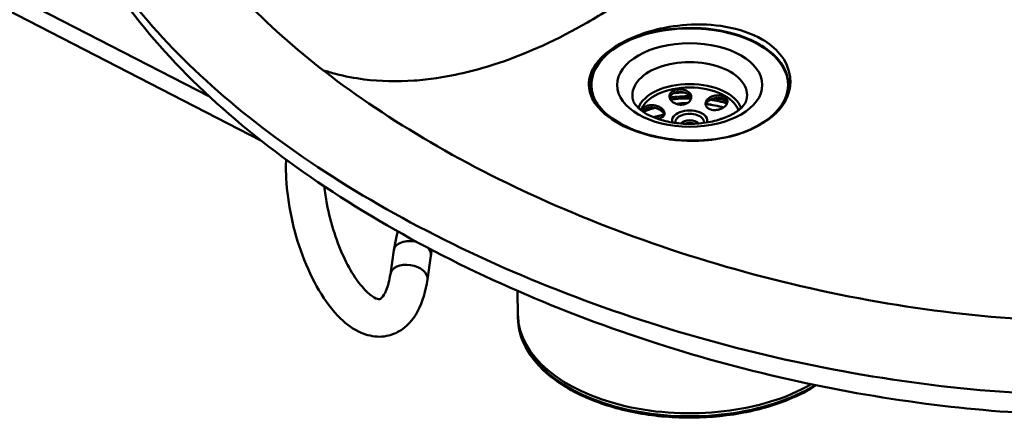
# Model space of a CAD drawing. Units: millimetres. Extents: x 0 to 3360, y 0 to 2376.
# Drawn here: x 2424 to 2739, y 980 to 1110 of the extents above; entities that cross this region are included whole.
import ezdxf

# ---------------------------------------------------------------- set-up
doc = ezdxf.new("R2010")
doc.units = ezdxf.units.MM
doc.header["$LTSCALE"] = 8
doc.layers.add('Visible Edges(ISO)', color=7, linetype='Continuous', lineweight=50, true_color=0x262659)
doc.layers.add('Visible Tangent Edges(ISO)', color=7, linetype='Continuous', lineweight=50, true_color=0x1a1a3e)

msp = doc.modelspace()

# ---------------------------------------------------------------- linework, layer by layer
at = {"layer": 'Visible Edges(ISO)'}
for p, q in [((2235.8, 1208.03), (2501.31, 1071.22)), ((2607.18, 1088.2), (2607.18, 1089)), ((2670.18, 1088.2), (2670.18, 1089)), ((2543.9, 1035.99), (2542.79, 1028.38)), ((2555.77, 1034.26), (2554.66, 1026.65)), ((2583.68, 1015.01), (2583.51, 1022.98)), ((2583.68, 1015.21), (2583.68, 1014.43))]:
    msp.add_line(p, q, dxfattribs=at)
for centre, major_axis, start_param, end_param in [((2638.68, 1089), (31.5, 0), 5.39211, 9.63901), ((2638.68, 1084.49), (56.5, 0), 2.614159, 2.614531), ((2638.68, 1072.23), (-25.05, 0), 4.783626, 4.918489), ((2638.68, 1068.75), (25.05, 0), 1.601286, 1.74625), ((2638.68, 1068.75), (25.05, 0), 1.124493, 1.360735), ((2638.68, 1068.75), (25.05, 0), 2.036183, 2.206697), ((2638.68, 1065.88), (-25.05, 0), 5.043393, 5.196039), ((2638.68, 1075.92), (-3.09, 0), 3.55636, 5.868418), ((2638.68, 1075.92), (3, 0), 0.422931, 2.718662), ((2638.68, 1075.1), (-3, 0), 4.145219, 5.279559), ((2638.68, 1015.4), (-55, 0), 0.012295, 2.357651), ((2638.68, 1015.4), (-55, 0), 0.012295, 2.357651)]:
    msp.add_ellipse(centre, major_axis=major_axis, ratio=0.575862, start_param=start_param, end_param=end_param, dxfattribs=at)
for points, knots in [([(2602.76, 1293.21), (2609.51, 1293.37), (2616.27, 1293.35), (2637.1, 1292.79), (2651.17, 1291.68), (2679.91, 1288.12), (2694.63, 1285.56), (2724.35, 1279.03), (2739.38, 1274.95), (2769.27, 1265.36), (2784.13, 1259.74), (2813.11, 1247.11), (2827.22, 1240), (2854.01, 1224.53), (2866.7, 1216.08), (2889.95, 1198.14), (2900.55, 1188.59), (2918.89, 1168.77), (2926.75, 1158.46), (2938.97, 1137.59), (2943.57, 1127), (2948.29, 1108.44), (2949.36, 1100.62), (2949.36, 1092.76)], [12.851556, 12.851556, 12.851556, 12.851556, 14.873891, 14.873891, 19.106528, 19.106528, 23.685401, 23.685401, 28.625597, 28.625597, 33.901184, 33.901184, 39.442828, 39.442828, 45.139842, 45.139842, 50.85736, 50.85736, 56.422466, 56.422466, 61.649129, 61.649129, 65.290817, 65.290817, 65.290817, 65.290817]), ([(2896.53, 1011.19), (2887.76, 1006.15), (2878.02, 1001.74), (2857.28, 994.37), (2846.17, 991.38), (2822.97, 986.75), (2810.74, 985.13), (2785.41, 983.16), (2772.2, 982.89), (2744.99, 983.63), (2730.91, 984.74), (2702.17, 988.3), (2687.45, 990.86), (2657.73, 997.39), (2642.7, 1001.47), (2612.82, 1011.06), (2597.95, 1016.68), (2568.97, 1029.32), (2554.86, 1036.42), (2528.07, 1051.9), (2515.38, 1060.34), (2492.14, 1078.29), (2481.54, 1087.84), (2463.2, 1107.66), (2455.34, 1117.97), (2443.12, 1138.84), (2438.53, 1149.43), (2433.81, 1167.98), (2432.74, 1175.81), (2432.74, 1183.66)], [0, 0, 0, 0, 3.599242, 3.599242, 7.213053, 7.213053, 10.937916, 10.937916, 14.875602, 14.875602, 19.108377, 19.108377, 23.687402, 23.687402, 28.627747, 28.627747, 33.903463, 33.903463, 39.445198, 39.445198, 45.142249, 45.142249, 50.859742, 50.859742, 56.424746, 56.424746, 61.651228, 61.651228, 65.290721, 65.290721, 65.290721, 65.290721]), ([(2479.74, 1136.32), (2485.36, 1128.11), (2492.25, 1120), (2508.29, 1104.1), (2517.54, 1096.29), (2538.36, 1081.04), (2550.08, 1073.59), (2575.56, 1059.51), (2589.43, 1052.86), (2618.72, 1040.82), (2634.22, 1035.39), (2665.99, 1026.21), (2682.32, 1022.38), (2714.83, 1016.71), (2731.08, 1014.74), (2762.4, 1012.89), (2777.6, 1012.84), (2805.88, 1014.71), (2819.18, 1016.44), (2842.96, 1021.49), (2853.76, 1024.67), (2869.98, 1031.12), (2876.07, 1034.04), (2881.55, 1037.19)], [0, 0, 0, 0, 4.899248, 4.899248, 9.936332, 9.936332, 15.228409, 15.228409, 20.669275, 20.669275, 26.111017, 26.111017, 31.37884, 31.37884, 36.319497, 36.319497, 40.825495, 40.825495, 44.860795, 44.860795, 48.471343, 48.471343, 50.89619, 50.89619, 50.89619, 50.89619]), ([(2607.08, 1089.08), (2607.08, 1087.14), (2607.66, 1085.24), (2609.94, 1081.61), (2611.7, 1079.83), (2616.08, 1076.76), (2618.69, 1075.41), (2624.36, 1073.29), (2627.46, 1072.46), (2633.88, 1071.38), (2637.28, 1071.12), (2643.99, 1071.22), (2647.38, 1071.6), (2653.74, 1072.98), (2656.77, 1074.02), (2662.05, 1076.64), (2664.38, 1078.22), (2666.73, 1080.6), (2667.27, 1081.24), (2669.1, 1083.73), (2669.92, 1085.73), (2670.25, 1088.16), (2670.28, 1088.63), (2670.28, 1089.1)], [0, 0, 0, 0, 1.074704, 1.074704, 2.170391, 2.170391, 3.19876, 3.19876, 4.184413, 4.184413, 5.183318, 5.183318, 6.205263, 6.205263, 7.249453, 7.249453, 8.306341, 8.306341, 8.66963, 8.66963, 9.705486, 9.705486, 9.954122, 9.954122, 9.954122, 9.954122]), ([(2639.2, 1084.98), (2639.18, 1084.73), (2639.11, 1084.46), (2638.83, 1083.95), (2638.64, 1083.71), (2638.19, 1083.32), (2637.91, 1083.14), (2637.27, 1082.86), (2636.91, 1082.76), (2636.23, 1082.66), (2635.85, 1082.65), (2635.09, 1082.72), (2634.72, 1082.81), (2634.06, 1083.03), (2633.73, 1083.19), (2633.14, 1083.58), (2632.9, 1083.8), (2632.44, 1084.35), (2632.26, 1084.74), (2632.17, 1085.51), (2632.26, 1085.89), (2632.66, 1086.55), (2632.98, 1086.86), (2633.81, 1087.33), (2634.32, 1087.5), (2635.35, 1087.65), (2635.91, 1087.64), (2636.99, 1087.45), (2637.5, 1087.27), (2638.32, 1086.79), (2638.67, 1086.47), (2639.12, 1085.75), (2639.22, 1085.35), (2639.2, 1084.98)], [0, 0, 0, 0, 0.107917, 0.107917, 0.215834, 0.215834, 0.321831, 0.321831, 0.427828, 0.427828, 0.533825, 0.533825, 0.639822, 0.639822, 0.747739, 0.747739, 0.855656, 0.855656, 1.0155, 1.0155, 1.175345, 1.175345, 1.333952, 1.333952, 1.492558, 1.492558, 1.651164, 1.651164, 1.809771, 1.809771, 1.969616, 1.969616, 2.12946, 2.12946, 2.12946, 2.12946]), ([(2639.15, 1084.68), (2639.1, 1084.88), (2639.02, 1085.09), (2638.67, 1085.64), (2638.32, 1085.96), (2637.5, 1086.44), (2636.99, 1086.62), (2635.91, 1086.81), (2635.35, 1086.82), (2634.32, 1086.67), (2633.81, 1086.5), (2632.98, 1086.03), (2632.66, 1085.72), (2632.37, 1085.24), (2632.3, 1085.08), (2632.25, 1084.9)], [0.0737891, 0.0737891, 0.0737891, 0.0737891, 0.1598447, 0.1598447, 0.3196893, 0.3196893, 0.4782958, 0.4782958, 0.6369022, 0.6369022, 0.7955087, 0.7955087, 0.9541151, 0.9541151, 1.028592, 1.028592, 1.028592, 1.028592]), ([(2633.55, 1086.35), (2634.07, 1086.41), (2634.6, 1086.47), (2635.72, 1086.56), (2636.31, 1086.59), (2636.9, 1086.62)], [0.5792925, 0.5792925, 0.5792925, 0.5792925, 0.6435349, 0.6435349, 0.7144449, 0.7144449, 0.7144449, 0.7144449]), ([(2648.87, 1081.42), (2648.55, 1081.28), (2648.19, 1081.15), (2647.43, 1080.99), (2647.05, 1080.94), (2646.35, 1080.94), (2645.98, 1080.97), (2645.31, 1081.13), (2645, 1081.25), (2644.51, 1081.54), (2644.28, 1081.73), (2643.95, 1082.17), (2643.84, 1082.41), (2643.74, 1082.89), (2643.75, 1083.16), (2643.88, 1083.69), (2644.02, 1083.95), (2644.44, 1084.51), (2644.81, 1084.83), (2645.72, 1085.33), (2646.26, 1085.51), (2647.3, 1085.69), (2647.87, 1085.7), (2648.91, 1085.55), (2649.39, 1085.38), (2650.13, 1084.95), (2650.43, 1084.66), (2650.76, 1084), (2650.8, 1083.63), (2650.63, 1082.93), (2650.42, 1082.57), (2649.77, 1081.92), (2649.34, 1081.63), (2648.87, 1081.42)], [0, 0, 0, 0, 0.107917, 0.107917, 0.215834, 0.215834, 0.321831, 0.321831, 0.427828, 0.427828, 0.533825, 0.533825, 0.639822, 0.639822, 0.747739, 0.747739, 0.855656, 0.855656, 1.0155, 1.0155, 1.175345, 1.175345, 1.333952, 1.333952, 1.492558, 1.492558, 1.651164, 1.651164, 1.809771, 1.809771, 1.969616, 1.969616, 2.12946, 2.12946, 2.12946, 2.12946]), ([(2620.52, 1084.19), (2620.63, 1083.76), (2620.85, 1083.26), (2621.77, 1081.99), (2622.56, 1081.21), (2624.67, 1079.75), (2625.92, 1079.09), (2628.84, 1077.93), (2630.51, 1077.45), (2634.13, 1076.76), (2636.08, 1076.56), (2640.02, 1076.49), (2642.01, 1076.62), (2645.79, 1077.2), (2647.58, 1077.65), (2650.73, 1078.76), (2652.1, 1079.42), (2654.29, 1080.81), (2655.13, 1081.53), (2656.31, 1082.9), (2656.64, 1083.52), (2656.81, 1084.09), (2656.83, 1084.14), (2656.84, 1084.19)], [4.085277, 4.085277, 4.085277, 4.085277, 4.333056, 4.333056, 4.633009, 4.633009, 4.907341, 4.907341, 5.188565, 5.188565, 5.477259, 5.477259, 5.769071, 5.769071, 6.05883, 6.05883, 6.341652, 6.341652, 6.616484, 6.616484, 6.902749, 6.902749, 6.932315, 6.932315, 6.932315, 6.932315]), ([(2623.66, 1080.45), (2623.59, 1080.76), (2623.62, 1081.06), (2623.9, 1081.62), (2624.17, 1081.9), (2624.91, 1082.31), (2625.38, 1082.46), (2626.37, 1082.58), (2626.93, 1082.56), (2628.03, 1082.36), (2628.57, 1082.17), (2629.01, 1081.94)], [1.3478985, 1.3478985, 1.3478985, 1.3478985, 1.492558, 1.492558, 1.6511644, 1.6511644, 1.8097709, 1.8097709, 1.9696155, 1.9696155, 2.1294602, 2.1294602, 2.1294602, 2.1294602]), ([(2629.01, 1081.94), (2629.31, 1081.78), (2629.6, 1081.58), (2630.08, 1081.14), (2630.27, 1080.9), (2630.52, 1080.45), (2630.6, 1080.2), (2630.64, 1079.72), (2630.59, 1079.49), (2630.4, 1079.09), (2630.24, 1078.9), (2629.82, 1078.59), (2629.56, 1078.46), (2629, 1078.28), (2628.66, 1078.22), (2628.28, 1078.19), (2628.27, 1078.19), (2628.25, 1078.19)], [0, 0, 0, 0, 0.107917, 0.107917, 0.2158341, 0.2158341, 0.321831, 0.321831, 0.4278279, 0.4278279, 0.5338248, 0.5338248, 0.6398217, 0.6398217, 0.7477387, 0.7477387, 0.7528741, 0.7528741, 0.7528741, 0.7528741]), ([(2650.7, 1083.23), (2650.67, 1083.32), (2650.64, 1083.41), (2650.43, 1083.83), (2650.13, 1084.12), (2649.39, 1084.56), (2648.91, 1084.72), (2647.87, 1084.87), (2647.3, 1084.86), (2646.26, 1084.68), (2645.72, 1084.5), (2644.81, 1084.01), (2644.44, 1083.68), (2644.02, 1083.12), (2643.88, 1082.86), (2643.81, 1082.59), (2643.81, 1082.58), (2643.81, 1082.57)], [0.4363794, 0.4363794, 0.4363794, 0.4363794, 0.4782958, 0.4782958, 0.6369022, 0.6369022, 0.7955087, 0.7955087, 0.9541151, 0.9541151, 1.1139598, 1.1139598, 1.2738044, 1.2738044, 1.3817215, 1.3817215, 1.3845861, 1.3845861, 1.3845861, 1.3845861]), ([(2629.01, 1081.11), (2628.57, 1081.34), (2628.03, 1081.53), (2626.93, 1081.73), (2626.37, 1081.75), (2625.38, 1081.63), (2624.91, 1081.49), (2624.17, 1081.07), (2623.9, 1080.79), (2623.74, 1080.47), (2623.73, 1080.44), (2623.71, 1080.41)], [0, 0, 0, 0, 0.1598447, 0.1598447, 0.3196893, 0.3196893, 0.4782958, 0.4782958, 0.6369022, 0.6369022, 0.6526214, 0.6526214, 0.6526214, 0.6526214]), ([(2630.54, 1079.4), (2630.03, 1079.3), (2629.53, 1079.19), (2628.42, 1078.92), (2627.81, 1078.75), (2627.22, 1078.57)], [-1.1328961, -1.1328961, -1.1328961, -1.1328961, -0.9713713, -0.9713713, -0.7701628, -0.7701628, -0.7701628, -0.7701628]), ([(2630.56, 1079.45), (2630.52, 1079.59), (2630.47, 1079.72), (2630.27, 1080.07), (2630.08, 1080.31), (2629.6, 1080.75), (2629.31, 1080.95), (2629.01, 1081.11)], [1.8553247, 1.8553247, 1.8553247, 1.8553247, 1.9136261, 1.9136261, 2.0215432, 2.0215432, 2.1294602, 2.1294602, 2.1294602, 2.1294602]), ([(2648.2, 1077.89), (2648.45, 1078.03), (2648.75, 1078.16), (2649.35, 1078.36), (2649.65, 1078.44), (2649.93, 1078.49)], [0.6543265, 0.6543265, 0.6543265, 0.6543265, 0.7477387, 0.7477387, 0.8335618, 0.8335618, 0.8335618, 0.8335618]), ([(2554.66, 1026.65), (2554.12, 1022.91), (2553.16, 1019.51), (2550.13, 1013.78), (2548.06, 1011.33), (2543.43, 1008.83), (2541.34, 1008.29), (2537.25, 1008.28), (2535.26, 1008.76), (2531, 1010.61), (2528.82, 1012.21), (2524.27, 1016.63), (2521.98, 1019.69), (2517.91, 1026.58), (2516.13, 1030.39), (2513.17, 1038.36), (2511.97, 1042.5), (2510.22, 1050.81), (2509.66, 1054.97), (2509.34, 1061.05), (2509.33, 1063.08), (2509.41, 1065.05)], [1.291544, 1.291544, 1.291544, 1.291544, 1.651294, 1.651294, 1.987179, 1.987179, 2.201367, 2.201367, 2.415238, 2.415238, 2.703928, 2.703928, 3.066815, 3.066815, 3.418311, 3.418311, 3.759089, 3.759089, 4.098183, 4.098183, 4.274732, 4.274732, 4.274732, 4.274732]), ([(2542.79, 1028.38), (2542.48, 1026.28), (2542.01, 1024.52), (2540.98, 1022.01), (2540.45, 1021.22), (2539.65, 1020.35), (2539.48, 1020.33), (2539.28, 1020.27), (2539.01, 1020.2), (2537.47, 1020.89), (2536.5, 1021.52), (2534.33, 1023.55), (2533.14, 1024.94), (2530.66, 1028.48), (2529.38, 1030.68), (2526.96, 1035.71), (2525.82, 1038.56), (2523.87, 1044.59), (2523.07, 1047.77), (2522.14, 1052.79), (2521.87, 1054.65), (2521.68, 1056.46)], [1.291544, 1.291544, 1.291544, 1.291544, 1.567874, 1.567874, 1.822784, 1.822784, 2.097044, 2.097044, 2.425166, 2.425166, 2.683707, 2.683707, 2.943022, 2.943022, 3.222433, 3.222433, 3.515788, 3.515788, 3.815434, 3.815434, 3.993418, 3.993418, 3.993418, 3.993418]), ([(2545.21, 1042.02), (2545.05, 1041.51), (2544.91, 1040.99), (2544.6, 1039.75), (2544.43, 1039.02), (2544.14, 1037.53), (2544.01, 1036.77), (2543.9, 1035.99)], [1.6686058, 1.6686058, 1.6686058, 1.6686058, 1.717404, 1.717404, 1.7837265, 1.7837265, 1.850049, 1.850049, 1.850049, 1.850049]), ([(2556.09, 1036.11), (2556.08, 1036.06), (2556.07, 1036.01), (2555.95, 1035.42), (2555.86, 1034.85), (2555.77, 1034.26)], [1.77764602, 1.77764602, 1.77764602, 1.77764602, 1.7837265, 1.7837265, 1.85004901, 1.85004901, 1.85004901, 1.85004901]), ([(2679.24, 992.71), (2676.63, 991.04), (2673.72, 989.55), (2665.78, 986.26), (2660.44, 984.74), (2649.21, 982.74), (2643.32, 982.26), (2631.6, 982.41), (2625.76, 983.04), (2614.7, 985.32), (2609.49, 986.98), (2600.21, 991.19), (2596.14, 993.74), (2589.6, 999.49), (2587.11, 1002.69), (2584.32, 1008.77), (2583.68, 1011.6), (2583.68, 1014.43)], [0.736046, 0.736046, 0.736046, 0.736046, 0.947717, 0.947717, 1.270714, 1.270714, 1.593182, 1.593182, 1.915452, 1.915452, 2.237982, 2.237982, 2.561038, 2.561038, 2.883221, 2.883221, 3.141593, 3.141593, 3.141593, 3.141593])]:
    msp.add_open_spline(points, degree=3, knots=knots, dxfattribs=at)
at = {"layer": 'Visible Tangent Edges(ISO)'}
msp.add_line((2230.9, 1216.14), (2484.84, 1085.29), dxfattribs=at)
msp.add_ellipse((2638.68, 1089), major_axis=(-23.25, 0), ratio=0.575862, dxfattribs=at)
for centre, major_axis, ratio, start_param, end_param in [((2638.68, 1085.74), (18.36, 0), 0.575862, 6.135908, 9.572055), ((2638.68, 1088.34), (-31.6, 0), 0.575862, 6.177108, 6.262618), ((2638.68, 1079.63), (-16.8, 0), 0.575862, 3.346583, 6.078195), ((2638.68, 1078.99), (15.99, 0), 0.575862, 0.209182, 2.932411), ((2638.68, 1088.34), (31.6, 0), 0.575862, 0.020673, 0.106077), ((2638.68, 1069.16), (-28.2, 0), 0.575862, 4.707592, 4.941573), ((2638.68, 1068.75), (-27.7, 0), 0.575862, 4.695519, 4.937027), ((2638.68, 1068.75), (-25.11, 0), 0.575862, 4.740105, 4.89075), ((2638.68, 1068.75), (-25.11, 0), 0.575862, 4.265162, 4.502151), ((2638.68, 1068.75), (-27.7, 0), 0.575862, 4.264709, 4.472592), ((2638.68, 1069.16), (-28.2, 0), 0.575862, 4.289989, 4.426518), ((2638.68, 1068.75), (-25.11, 0), 0.575862, 5.180803, 5.348737), ((2638.68, 1077.58), (-5.65, 0), 0.575862, 2.949921, 6.474857), ((2638.68, 1077.13), (4.57, 0), 0.575862, 6.163849, 9.544114), ((2549.83, 1035.13), (-5.94, 0.87), 0.626886, 4.558951, 6.283185), ((2549.83, 1035.13), (5.94, -0.87), 0.626886, 0, 0.679969), ((2548.73, 1027.52), (-5.94, 0.87), 0.626886, 3.141593, 6.283185), ((2638.68, 1014.43), (-55, 0), 0.575862, 0, 2.389433)]:
    msp.add_ellipse(centre, major_axis=major_axis, ratio=ratio, start_param=start_param, end_param=end_param, dxfattribs=at)
for points, knots in [([(2914.91, 1071.3), (2917.05, 1076.2), (2918.47, 1081.15), (2919.27, 1086.05), (2919.64, 1088.3), (2919.87, 1090.53), (2919.99, 1092.77), (2920.19, 1096.49), (2920.07, 1100.21), (2919.65, 1103.92), (2919.56, 1104.73), (2919.45, 1105.53), (2919.33, 1106.34), (2918.58, 1111.43), (2917.29, 1116.49), (2915.54, 1121.48), (2913.51, 1127.24), (2910.87, 1132.9), (2907.76, 1138.38), (2906.7, 1140.25), (2905.58, 1142.11), (2904.4, 1143.95), (2902.12, 1147.52), (2899.63, 1151.04), (2896.94, 1154.52), (2888.79, 1165.05), (2878.84, 1175.11), (2867.55, 1184.56), (2867.52, 1184.58), (2867.49, 1184.6), (2867.46, 1184.63), (2861.84, 1189.33), (2855.88, 1193.87), (2849.64, 1198.25), (2846.5, 1200.44), (2843.3, 1202.59), (2840.02, 1204.71), (2836.74, 1206.82), (2833.38, 1208.9), (2829.94, 1210.94), (2825.34, 1213.67), (2820.59, 1216.33), (2815.72, 1218.92), (2806.04, 1224.06), (2795.85, 1228.9), (2785.21, 1233.4), (2769.22, 1240.16), (2752.23, 1246.13), (2734.44, 1251.15)], [54.36858, 54.36858, 54.36858, 54.36858, 56.691624, 56.691624, 56.691624, 57.757461, 57.757461, 57.757461, 59.533183, 59.533183, 59.533183, 59.920397, 59.920397, 59.920397, 62.365369, 62.365369, 62.365369, 65.191845, 65.191845, 65.191845, 66.15555, 66.15555, 66.15555, 68.025343, 68.025343, 68.025343, 73.694088, 73.694088, 73.694088, 73.70773, 73.70773, 73.70773, 76.528616, 76.528616, 76.528616, 77.945713, 77.945713, 77.945713, 79.362775, 79.362775, 79.362775, 81.25991, 81.25991, 81.25991, 85.031352, 85.031352, 85.031352, 90.700134, 90.700134, 90.700134, 90.700134]), ([(2733.43, 1240.94), (2750.93, 1236.13), (2784.31, 1224.51), (2817.3, 1207.65), (2836.92, 1195.19), (2849.36, 1186.58), (2869.61, 1170.54), (2888.58, 1150.34), (2898.7, 1134.27), (2904.42, 1123.37), (2909.17, 1112.19), (2912.22, 1097.1), (2912.21, 1085.58), (2910.61, 1074.13), (2906.88, 1063.35), (2899.97, 1052.48), (2895.59, 1047.36), (2893.2, 1044.92)], [-90.700134, -90.700134, -90.700134, -90.700134, -85.031376, -79.362618, -77.945428, -76.528238, -73.693859, -68.025101, -65.190722, -65.190722, -62.356342, -59.521963, -57.750476, -56.687584, -53.853205, -52.436015, -51.08011, -51.08011, -51.08011, -51.08011]), ([(2432.74, 1183.66), (2432.74, 1175.85), (2433.92, 1167.88), (2436.25, 1159.82), (2439.02, 1150.25), (2443.42, 1140.57), (2449.32, 1130.96), (2455.23, 1121.34), (2462.66, 1111.79), (2471.45, 1102.48), (2480.24, 1093.16), (2490.39, 1084.08), (2501.73, 1075.39), (2513.06, 1066.7), (2525.57, 1058.41), (2539.02, 1050.66), (2552.48, 1042.91), (2566.88, 1035.71), (2581.96, 1029.18), (2597.05, 1022.66), (2612.82, 1016.81), (2629, 1011.75), (2645.18, 1006.68), (2661.76, 1002.41), (2678.46, 999.01), (2695.15, 995.6), (2711.96, 993.08), (2728.58, 991.48), (2745.21, 989.88), (2761.65, 989.22), (2777.6, 989.53), (2793.56, 989.84), (2809.03, 991.11), (2823.71, 993.36), (2838.38, 995.61), (2852.26, 998.83), (2865.02, 1002.97), (2865.02, 1002.97), (2865.02, 1002.97), (2865.02, 1002.97), (2877.78, 1007.12), (2889.42, 1012.2), (2899.65, 1018.08)], [3.761804, 3.761804, 3.761804, 3.761804, 3.926991, 3.926991, 3.926991, 4.12334, 4.12334, 4.12334, 4.31969, 4.31969, 4.31969, 4.516039, 4.516039, 4.516039, 4.712389, 4.712389, 4.712389, 4.908739, 4.908739, 4.908739, 5.105088, 5.105088, 5.105088, 5.301438, 5.301438, 5.301438, 5.497787, 5.497787, 5.497787, 5.694137, 5.694137, 5.694137, 5.890486, 5.890486, 5.890486, 6.086835, 6.086835, 6.086835, 6.086836, 6.086836, 6.086836, 6.283185, 6.283185, 6.283185, 6.283185]), ([(2557.57, 1091.19), (2560.77, 1091.66), (2563.99, 1092.29), (2570.66, 1093.9), (2583.33, 1097.57), (2601.21, 1105.77), (2617.8, 1116.29), (2631.84, 1126.43), (2643.33, 1136.12), (2652.19, 1144.76), (2654.29, 1146.88)], [8.166401, 8.166401, 8.166401, 8.166401, 9.453047, 9.453047, 10.803482, 14.404643, 16.205223, 17.105514, 19.806384, 20.656682, 20.656682, 20.656682, 20.656682]), ([(2668.07, 1081.99), (2669.17, 1083.46), (2669.97, 1085.03), (2670.9, 1088.25), (2671.03, 1089.9), (2670.53, 1094.12), (2669.42, 1096.69), (2666.05, 1100.72), (2664.15, 1102.3), (2658.57, 1105.53), (2654.53, 1106.91), (2646.18, 1108.37), (2641.93, 1108.55), (2633.93, 1108), (2630.17, 1107.35), (2623.93, 1105.62), (2621.35, 1104.67), (2616.47, 1102.36), (2614.21, 1100.99), (2611.2, 1098.57), (2610.2, 1097.61), (2609.37, 1096.61), (2608.04, 1095.02), (2607.13, 1093.35), (2606.08, 1089.31), (2606.35, 1086.93), (2608.2, 1083.22), (2609.25, 1081.84), (2613, 1078.22), (2616.39, 1076.15), (2622.99, 1073.54), (2625.83, 1072.71), (2633.49, 1071.19), (2638.49, 1070.86), (2646.67, 1071.43), (2649.93, 1071.98), (2655.97, 1073.68), (2658.74, 1074.82), (2662.04, 1076.72), (2662.89, 1077.25), (2664.18, 1078.15), (2664.66, 1078.51), (2666.27, 1079.84), (2667.25, 1080.89), (2668.07, 1081.99)], [-20.279214, -20.279214, -20.279214, -20.279214, -19.470158, -19.470158, -18.6611, -18.6611, -17.372708, -17.372708, -16.403872, -16.403872, -15.012247, -15.012247, -13.7516, -13.7516, -12.608465, -12.608465, -11.713771, -11.713771, -10.737833, -10.737833, -10.139607, -10.139607, -10.139607, -9.185344, -9.185344, -7.882695, -7.882695, -7.075709, -7.075709, -5.636791, -5.636791, -4.711176, -4.711176, -3.244256, -3.244256, -2.222781, -2.222781, -1.201307, -1.201307, -0.829755, -0.829755, -0.600653, -0.600653, 0, 0, 0, 0]), ([(2607.08, 1089.08), (2607.08, 1089.73), (2607.14, 1090.39), (2607.61, 1092.82), (2608.42, 1094.57), (2609.67, 1096.23), (2610.46, 1097.27), (2611.42, 1098.27), (2614.35, 1100.75), (2616.59, 1102.14), (2621.48, 1104.35), (2624.07, 1105.22), (2630.31, 1106.7), (2634.05, 1107.17), (2641.9, 1107.35), (2646.01, 1106.98), (2654.02, 1105.27), (2657.86, 1103.84), (2663.22, 1100.74), (2665.09, 1099.3), (2668.51, 1095.64), (2669.74, 1093.31), (2670.23, 1090.28), (2670.28, 1089.69), (2670.28, 1089.1)], [8.831678, 8.831678, 8.831678, 8.831678, 9.185344, 9.185344, 10.139607, 10.139607, 10.139607, 10.737833, 10.737833, 11.713771, 11.713771, 12.608465, 12.608465, 13.7516, 13.7516, 15.012247, 15.012247, 16.403872, 16.403872, 17.372708, 17.372708, 18.6611, 18.6611, 18.969806, 18.969806, 18.969806, 18.969806]), ([(2521.22, 1093.74), (2522.56, 1093.3), (2523.91, 1092.9), (2528.27, 1091.77), (2531.32, 1091.19), (2539.61, 1090.15), (2547.27, 1089.97), (2555.18, 1090.84), (2557.57, 1091.19)], [2.984604, 2.984604, 2.984604, 2.984604, 3.601161, 3.601161, 4.951596, 4.951596, 7.202321, 8.166401, 8.166401, 8.166401, 8.166401])]:
    msp.add_open_spline(points, degree=3, knots=knots, dxfattribs=at)
msp.add_rational_spline([(2668.07, 1081.99), (2667.93, 1082.01), (2667.81, 1081.98), (2667.74, 1081.88)], [1, 0.883740848765, 0.843638585235, 0.87969320941], degree=3, dxfattribs=at)

doc.saveas('drawing.dxf')
